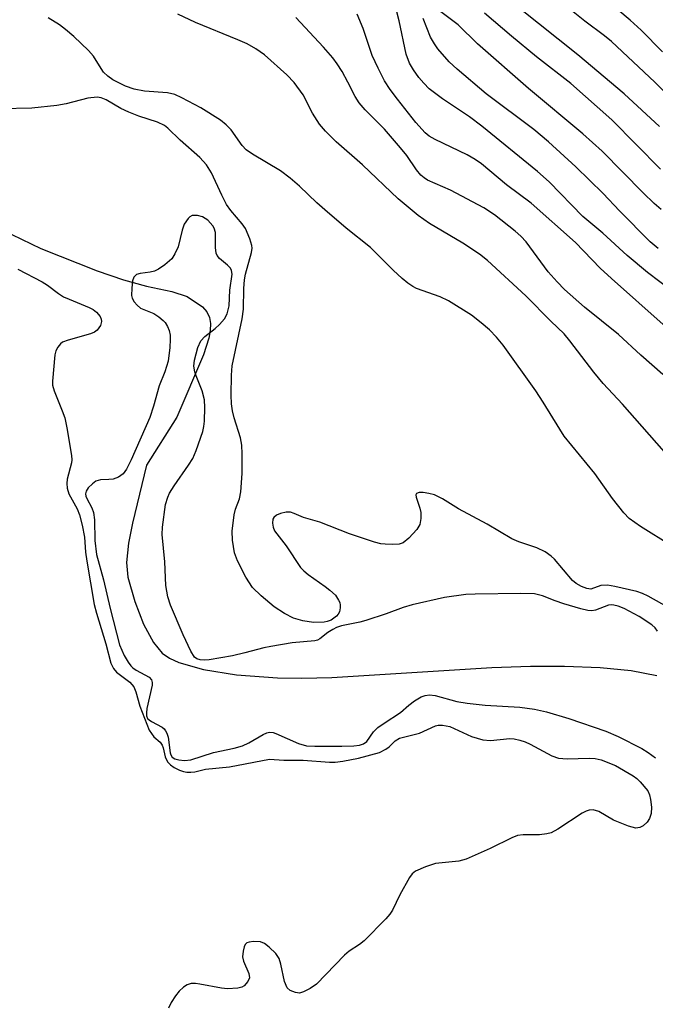
# Model space of a CAD drawing. Units: inches. Extents: x 1207771 to 1213771, y 553456 to 557457.
# Drawn here: x 1212723 to 1212843, y 555198 to 555385 of the extents above; entities that cross this region are included whole.
import ezdxf

# ---------------------------------------------------------------- set-up
doc = ezdxf.new("R2010")
doc.units = ezdxf.units.IN
doc.header["$MEASUREMENT"] = 0
doc.layers.add('HYDRO-Single Line Stream', color=4, linetype='Continuous')
doc.layers.add('Undefined', color=1, linetype='Continuous')

msp = doc.modelspace()

# ---------------------------------------------------------------- linework, layer by layer
at = {"layer": 'HYDRO-Single Line Stream'}
msp.add_lwpolyline([(1212715.59, 555346.55), (1212726.66, 555341.25), (1212737.39, 555337), (1212742.41, 555335.31), (1212746.72, 555334.11), (1212751.53, 555333.08), (1212754.47, 555332.13), (1212757.36, 555330.16), (1212758.18, 555329.24), (1212758.69, 555328.19), (1212758.9, 555327), (1212758.86, 555325.69), (1212758.6, 555324.26), (1212757.55, 555321.06), (1212752.51, 555309.23), (1212746.77, 555300.12), (1212744.08, 555289.13), (1212743.3, 555285.31), (1212742.95, 555281.65), (1212743.22, 555278.86), (1212744.53, 555274.26), (1212746.2, 555269.97), (1212748.06, 555266.47), (1212749.72, 555264.48), (1212751.14, 555263.51), (1212752.91, 555262.68), (1212757.55, 555261.33), (1212763.81, 555260.34), (1212771.59, 555259.77), (1212776.24, 555259.71), (1212781.92, 555259.85), (1212812.3, 555261.71), (1212819.65, 555261.98), (1212826.11, 555262.02), (1212832.85, 555261.76), (1212838.78, 555261.14), (1212843.61, 555260.21)], dxfattribs=at)
at = {"layer": 'Undefined'}
for points, elevation in [([(1212844.14, 555364.43), (1212837.42, 555370.62), (1212828.6, 555378.04), (1212813.72, 555389.95)], 386), ([(1212844.72, 555378.61), (1212840.66, 555382.68), (1212838.59, 555384.6), (1212833.9, 555388.59)], 390), ([(1212844.43, 555348.67), (1212843.1, 555349.83), (1212841.06, 555351.8), (1212833.26, 555359.71), (1212829.61, 555363.04), (1212819.24, 555371.65), (1212809.6, 555380.09), (1212805.9, 555383.68), (1212801.08, 555387.32)], 382), ([(1212850.27, 555365.77), (1212843.22, 555372.84), (1212835.02, 555380.56), (1212833.69, 555381.64), (1212829.93, 555384.42), (1212825.23, 555388.18)], 388), ([(1212846.44, 555284.86), (1212840.53, 555288.48), (1212838.36, 555290.03), (1212837.38, 555291.1), (1212835.2, 555293.84), (1212831.85, 555298.54), (1212826.06, 555305.67), (1212825.19, 555306.96), (1212822.07, 555312.12), (1212820.63, 555314.27), (1212814.47, 555322.89), (1212813.22, 555324.41), (1212811.89, 555325.82), (1212810.3, 555327.17), (1212808.42, 555328.63), (1212804.05, 555331.36), (1212802.47, 555332.09), (1212798.03, 555333.64), (1212797.28, 555334.03), (1212796.36, 555334.67), (1212795.28, 555335.58), (1212793.57, 555337.18), (1212789.29, 555341.46), (1212784.63, 555345.14), (1212780.57, 555348.58), (1212779.06, 555349.93), (1212775.77, 555353.09), (1212774.02, 555354.6), (1212772.17, 555355.99), (1212766.87, 555359.15), (1212765.67, 555359.97), (1212764.88, 555360.79), (1212762.79, 555363.77), (1212761.85, 555364.72), (1212760.78, 555365.59), (1212757.09, 555367.93), (1212753.46, 555369.87), (1212752.14, 555370.48), (1212750.76, 555370.82), (1212746.36, 555371.15), (1212744.41, 555371.49), (1212742.74, 555372.07), (1212740.35, 555373.3), (1212739.39, 555373.97), (1212738.61, 555374.75), (1212738.13, 555375.41), (1212736.69, 555377.76), (1212735.76, 555378.85), (1212732.94, 555381.51), (1212731.37, 555382.84), (1212730.22, 555383.7), (1212728.07, 555385.07)], 370), ([(1212845.96, 555301.63), (1212837.11, 555311.74), (1212833.41, 555315.63), (1212831.67, 555317.79), (1212827.13, 555323.75), (1212826.02, 555325.04), (1212823.53, 555327.44), (1212818.75, 555332.29), (1212811.45, 555339.01), (1212809.95, 555340.17), (1212806.78, 555342.29), (1212800.47, 555346.03), (1212798.29, 555347.55), (1212794.52, 555350.67), (1212787.75, 555357.11), (1212782.77, 555361.48), (1212780.7, 555363.55), (1212779.6, 555364.86), (1212778.28, 555366.94), (1212776.5, 555370.4), (1212774.78, 555372.76), (1212773.36, 555374.25), (1212769.14, 555378.01), (1212767.53, 555379.16), (1212765.84, 555380.09), (1212764.09, 555380.89), (1212756.02, 555384.18), (1212752.71, 555385.76)], 372), ([(1212844.76, 555317.33), (1212840.6, 555321.01), (1212836.37, 555324.92), (1212829.9, 555330.13), (1212826.08, 555333.51), (1212824.68, 555334.92), (1212822.98, 555336.84), (1212818.81, 555342.51), (1212817.8, 555343.59), (1212816.71, 555344.58), (1212812.79, 555347.62), (1212810.76, 555348.99), (1212804.43, 555352.33), (1212800.12, 555354.23), (1212799.44, 555354.66), (1212798.84, 555355.16), (1212798.01, 555356.18), (1212796.17, 555358.89), (1212794.96, 555360.39), (1212791.92, 555363.88), (1212788.25, 555367.6), (1212787.12, 555368.91), (1212786.36, 555370.1), (1212784.99, 555372.86), (1212783.87, 555374.85), (1212782.97, 555376.29), (1212782.09, 555377.46), (1212780.36, 555379.48), (1212775.07, 555385.11)], 374), ([(1212844.83, 555326.83), (1212834.99, 555335.57), (1212832.9, 555337.56), (1212828.17, 555342.41), (1212819.8, 555349.85), (1212815.07, 555353.36), (1212810.34, 555357.3), (1212809.15, 555358.16), (1212807.61, 555359.02), (1212801.52, 555361.95), (1212800.42, 555362.6), (1212799.63, 555363.24), (1212797.88, 555365.2), (1212794.37, 555369.61), (1212793.01, 555371.45), (1212791.94, 555373.09), (1212790.71, 555375.48), (1212789.58, 555377.92), (1212787.86, 555383.03), (1212786.74, 555385.71)], 376), ([(1212846.52, 555333.19), (1212841.83, 555336.69), (1212837.98, 555339.91), (1212833.38, 555344.2), (1212829.59, 555347.35), (1212823.17, 555353.91), (1212821, 555355.9), (1212810.42, 555364.49), (1212808.04, 555366.23), (1212802.93, 555369.69), (1212800.42, 555371.57), (1212799.39, 555372.61), (1212798.44, 555373.73), (1212797.41, 555375.2), (1212796.69, 555376.43), (1212796.06, 555378.16), (1212794.69, 555384.5), (1212794.24, 555386.17)], 378), ([(1212843.91, 555341.29), (1212842.34, 555342.51), (1212836.55, 555348.4), (1212833.42, 555351.7), (1212828.23, 555356.75), (1212823.04, 555361.53), (1212820.29, 555363.82), (1212811.25, 555370.63), (1212805.72, 555375.28), (1212804.23, 555376.67), (1212802.08, 555379.14), (1212801.42, 555380.11), (1212800.68, 555381.39), (1212799.29, 555384.89)], 380), ([(1212844.3, 555356.3), (1212835.06, 555365.69), (1212827.27, 555372.58), (1212820.81, 555377.66), (1212816.02, 555381.56), (1212810.9, 555385.92)], 384), ([(1212850.88, 555270.28), (1212841.97, 555275.29), (1212840.91, 555275.79), (1212839.82, 555276.19), (1212835.65, 555277.14), (1212834.24, 555277.37), (1212832.99, 555277.31), (1212831.1, 555276.63), (1212830.34, 555276.72), (1212829.3, 555277.13), (1212828.3, 555277.69), (1212827.64, 555278.23), (1212824.22, 555282.32), (1212823.59, 555282.87), (1212822.4, 555283.68), (1212820.85, 555284.47), (1212817.45, 555285.6), (1212816.1, 555286.18), (1212811.43, 555288.94), (1212805.98, 555291.86), (1212802.93, 555293.78), (1212801.4, 555294.51), (1212800.34, 555294.79), (1212799.24, 555294.95), (1212798.5, 555294.97), (1212797.98, 555294.79), (1212797.88, 555294.49), (1212797.92, 555294.09), (1212798.65, 555292), (1212798.83, 555291.16), (1212798.83, 555290), (1212798.62, 555288.87), (1212798.08, 555287.92), (1212796.53, 555286.28), (1212795.45, 555285.42), (1212794.69, 555285.16), (1212793.54, 555285.08), (1212792.07, 555285.12), (1212791.2, 555285.21), (1212790.06, 555285.5), (1212785.31, 555287.09), (1212779.68, 555289.31), (1212776.52, 555290.19), (1212774.78, 555290.99), (1212774.06, 555291.21), (1212773.25, 555291.2), (1212772.16, 555290.96), (1212771.41, 555290.66), (1212770.9, 555290.23), (1212770.73, 555289.87), (1212770.66, 555289.15), (1212770.77, 555288.39), (1212771.06, 555287.66), (1212773.28, 555284.85), (1212776.01, 555280.69), (1212776.59, 555280.09), (1212777.46, 555279.37), (1212780.68, 555277.14), (1212781.58, 555276.44), (1212782.6, 555275.45), (1212783.22, 555274.54), (1212783.44, 555274.06), (1212783.54, 555273.56), (1212783.53, 555273.04), (1212783.36, 555272.29), (1212783.15, 555271.83), (1212782.83, 555271.45), (1212781.8, 555270.72), (1212781.05, 555270.44), (1212780.5, 555270.34), (1212778.46, 555270.29), (1212776.45, 555270.6), (1212774.64, 555271.13), (1212772.94, 555272), (1212771.01, 555273.25), (1212768.52, 555275.31), (1212766.89, 555276.94), (1212765.58, 555278.89), (1212764, 555281.99), (1212763.45, 555283.53), (1212763.07, 555285.88), (1212763, 555287.62), (1212763.4, 555290.73), (1212763.66, 555291.82), (1212764.41, 555293.72), (1212764.66, 555295.06), (1212764.91, 555298.57), (1212764.9, 555302.31), (1212764.84, 555303.95), (1212764.61, 555305.31), (1212763.4, 555309.12), (1212763.06, 555310.46), (1212762.88, 555311.8), (1212762.82, 555313.42), (1212762.89, 555317.24), (1212763.02, 555318.99), (1212764.92, 555327.94), (1212765.15, 555329.76), (1212765.24, 555333.67), (1212765.35, 555335.34), (1212765.55, 555336.36), (1212766.7, 555340.48), (1212766.81, 555341.33), (1212766.77, 555341.85), (1212766.38, 555343.07), (1212765.53, 555345.03), (1212764.91, 555345.92), (1212762.76, 555348.47), (1212761.94, 555349.62), (1212761.03, 555351.38), (1212759.06, 555355.63), (1212758.14, 555357.16), (1212756.89, 555358.55), (1212753.15, 555361.85), (1212750.82, 555364.08), (1212750.14, 555364.63), (1212748.86, 555365.23), (1212745.28, 555366.39), (1212743.41, 555367.11), (1212741.87, 555367.82), (1212739.12, 555369.47), (1212738.15, 555369.85), (1212737.36, 555369.98), (1212735.62, 555369.78), (1212731.5, 555368.72), (1212729.75, 555368.43), (1212725, 555367.9), (1212719.12, 555367.77)], 368), ([(1212843.77, 555268.62), (1212843.29, 555269.27), (1212842.7, 555269.84), (1212840.27, 555271.43), (1212837.4, 555272.95), (1212836.31, 555273.37), (1212835.49, 555273.59), (1212834.94, 555273.65), (1212834.44, 555273.6), (1212832, 555272.61), (1212831.28, 555272.52), (1212830.53, 555272.57), (1212829.19, 555272.87), (1212825.96, 555273.82), (1212824.34, 555274.36), (1212821.94, 555275.32), (1212820.42, 555275.71), (1212817.83, 555275.8), (1212809.15, 555275.67), (1212807.37, 555275.58), (1212803.33, 555275.05), (1212797.2, 555273.63), (1212795.44, 555273.13), (1212792.25, 555271.91), (1212788.37, 555270.63), (1212787.25, 555270.34), (1212783.77, 555269.64), (1212782.84, 555269.3), (1212782.11, 555268.94), (1212781.18, 555268.37), (1212779.66, 555267.21), (1212779.2, 555266.95), (1212778.69, 555266.79), (1212774.37, 555266.39), (1212770.32, 555265.75), (1212769, 555265.48), (1212765.4, 555264.5), (1212763.07, 555263.96), (1212758.63, 555263.21), (1212757.75, 555263.12), (1212756.93, 555263.17), (1212756.27, 555263.4), (1212755.88, 555263.69), (1212755.15, 555264.81), (1212753.69, 555267.91), (1212751.27, 555273.58), (1212750.77, 555275.14), (1212750.41, 555277.28), (1212750.21, 555281.82), (1212749.74, 555286.97), (1212749.76, 555288.36), (1212750.34, 555292.66), (1212750.77, 555294.05), (1212751.14, 555294.8), (1212752, 555296.21), (1212754.72, 555300.13), (1212755.52, 555301.42), (1212756.19, 555302.94), (1212757.42, 555306.51), (1212757.64, 555307.49), (1212757.74, 555308.47), (1212757.8, 555311.1), (1212757.75, 555312.57), (1212757.32, 555314.25), (1212756.15, 555317.1), (1212755.91, 555317.87), (1212755.76, 555318.94), (1212755.87, 555320.06), (1212756.52, 555322.5), (1212757.09, 555323.74), (1212757.81, 555324.55), (1212759.76, 555326.08), (1212760.6, 555326.84), (1212761.53, 555327.9), (1212762.07, 555328.84), (1212762.47, 555330.37), (1212762.54, 555333.34), (1212762.99, 555336.39), (1212762.89, 555337.11), (1212762.67, 555337.55), (1212762.11, 555338.12), (1212760.6, 555339.39), (1212760.18, 555339.94), (1212759.98, 555340.35), (1212759.82, 555341.43), (1212759.83, 555344.31), (1212759.62, 555345.11), (1212759.36, 555345.59), (1212758.36, 555346.63), (1212757.4, 555347.26), (1212756.4, 555347.53), (1212755.43, 555347.5), (1212755, 555347.3), (1212754.63, 555346.97), (1212753.89, 555345.85), (1212753.51, 555344.75), (1212752.73, 555341.56), (1212752.15, 555340.25), (1212751.53, 555339.29), (1212750.22, 555338.17), (1212749, 555337.37), (1212748.24, 555336.97), (1212747.44, 555336.75), (1212745.52, 555336.53), (1212744.82, 555336.3), (1212744.36, 555335.85), (1212744.11, 555335.14), (1212743.94, 555333.76), (1212743.92, 555332.36), (1212744.03, 555331.84), (1212744.41, 555331.12), (1212744.95, 555330.49), (1212745.6, 555329.96), (1212748.13, 555328.92), (1212749.07, 555328.31), (1212749.94, 555327.6), (1212750.3, 555327.2), (1212750.72, 555326.47), (1212751.02, 555325.67), (1212751.22, 555324.83), (1212751.26, 555323.96), (1212751.18, 555322.49), (1212750.84, 555319.85), (1212750.24, 555317.87), (1212749.14, 555315.19), (1212748.09, 555311.33), (1212747.38, 555309.18), (1212743.84, 555301.14), (1212742.92, 555299.39), (1212742.3, 555298.51), (1212741.9, 555298.16), (1212741.44, 555297.89), (1212740.41, 555297.51), (1212739.61, 555297.4), (1212738.03, 555297.38), (1212737.13, 555297.08), (1212736.47, 555296.6), (1212735.69, 555295.82), (1212735.27, 555295.18), (1212735.19, 555294.73), (1212735.25, 555294.28), (1212735.43, 555293.8), (1212736.37, 555292.06), (1212736.69, 555291.16), (1212736.85, 555289.78), (1212736.92, 555285.85), (1212737.27, 555283.16), (1212738.58, 555278.35), (1212739.82, 555272.94), (1212741.62, 555266.01), (1212742.53, 555264), (1212743.25, 555262.73), (1212743.75, 555262.03), (1212744.13, 555261.66), (1212744.77, 555261.22), (1212747.22, 555259.9), (1212747.71, 555259.39), (1212747.82, 555258.92), (1212747.8, 555258.38), (1212746.83, 555253.97), (1212746.72, 555253.11), (1212746.75, 555252.58), (1212746.95, 555252.08), (1212747.23, 555251.78), (1212747.67, 555251.48), (1212749.69, 555250.44), (1212750.08, 555250.11), (1212750.38, 555249.74), (1212750.61, 555249.28), (1212750.84, 555248.49), (1212751.26, 555245.57), (1212751.39, 555245.14), (1212751.64, 555244.73), (1212752.11, 555244.4), (1212752.87, 555244.19), (1212753.98, 555244.1), (1212755.13, 555244.22), (1212759.46, 555245.63), (1212763.39, 555246.42), (1212765, 555246.87), (1212766.2, 555247.44), (1212768.88, 555249.03), (1212769.62, 555249.35), (1212770.08, 555249.44), (1212770.76, 555249.39), (1212771.3, 555249.22), (1212775.59, 555247.3), (1212777.12, 555246.9), (1212778.69, 555246.81), (1212783.85, 555246.78), (1212786.09, 555246.85), (1212787.21, 555246.99), (1212787.97, 555247.25), (1212788.57, 555247.69), (1212789.83, 555249.53), (1212790.65, 555250.34), (1212791.86, 555251.19), (1212794.98, 555253.17), (1212796.56, 555254.6), (1212797.64, 555255.44), (1212798.91, 555256.19), (1212799.67, 555256.44), (1212800.44, 555256.54), (1212801.52, 555256.41), (1212805.69, 555255.31), (1212807.63, 555254.97), (1212811.06, 555254.59), (1212817.61, 555254.19), (1212820.41, 555253.83), (1212822.66, 555253.33), (1212826.92, 555252.09), (1212833.94, 555249.66), (1212836.26, 555248.64), (1212840.78, 555246.39), (1212842, 555245.62), (1212843.37, 555244.58)], 366), ([(1212722.33, 555337.37), (1212726.94, 555334.92), (1212727.92, 555334.3), (1212730.02, 555332.72), (1212730.99, 555332.11), (1212732.04, 555331.62), (1212735.87, 555330.08), (1212736.61, 555329.67), (1212737.26, 555329.18), (1212737.93, 555328.37), (1212738.13, 555327.88), (1212738.21, 555327.38), (1212738.04, 555326.65), (1212737.4, 555325.79), (1212736.85, 555325.39), (1212736.13, 555325.07), (1212731.86, 555323.89), (1212730.81, 555323.46), (1212730.39, 555323.14), (1212729.91, 555322.54), (1212729.54, 555321.84), (1212729.32, 555321.05), (1212728.89, 555316.11), (1212728.93, 555315.34), (1212729.23, 555314.24), (1212730.76, 555310.46), (1212731.22, 555309.1), (1212731.63, 555307.2), (1212732.51, 555301.97), (1212732.55, 555301.13), (1212732.5, 555300.57), (1212731.68, 555297.49), (1212731.62, 555296.63), (1212731.67, 555295.78), (1212732.03, 555294.69), (1212733.61, 555291.84), (1212734, 555290.73), (1212734.55, 555288.73), (1212734.99, 555286.46), (1212735.19, 555283.63), (1212735.41, 555281.92), (1212736.81, 555273.72), (1212737.23, 555272.07), (1212739.02, 555266.22), (1212739.96, 555262.56), (1212740.51, 555261.53), (1212741.06, 555260.87), (1212743.56, 555258.93), (1212744.35, 555258.07), (1212744.74, 555257.09), (1212745.48, 555254.41), (1212747.25, 555249.87), (1212748.12, 555248.61), (1212749.32, 555247.55), (1212749.75, 555247), (1212749.93, 555246.52), (1212750.26, 555244.77), (1212750.72, 555243.84), (1212751.29, 555243.27), (1212752.01, 555242.79), (1212753.04, 555242.25), (1212753.77, 555241.99), (1212754.4, 555241.87), (1212755.16, 555241.85), (1212755.9, 555241.95), (1212757.97, 555242.44), (1212762.53, 555242.87), (1212770.08, 555244.37), (1212772.81, 555244.14), (1212776.47, 555244.14), (1212781.5, 555243.77), (1212782.59, 555243.8), (1212783.99, 555243.98), (1212786.97, 555244.55), (1212790.96, 555245.63), (1212792.19, 555246.23), (1212792.79, 555246.71), (1212793.95, 555247.82), (1212794.79, 555248.31), (1212798.6, 555249.28), (1212801.6, 555250.66), (1212802.11, 555250.78), (1212802.95, 555250.79), (1212804.34, 555250.52), (1212808.42, 555248.67), (1212810.62, 555248.04), (1212812.03, 555247.91), (1212815.75, 555248.24), (1212816.54, 555248.18), (1212817.65, 555247.96), (1212818.63, 555247.63), (1212819.59, 555247.2), (1212823.68, 555244.98), (1212824.97, 555244.55), (1212826.61, 555244.38), (1212830.79, 555244.54), (1212831.94, 555244.44), (1212833.06, 555244.19), (1212835.76, 555243.11), (1212839.13, 555241.16), (1212839.86, 555240.64), (1212840.47, 555240.05), (1212841.89, 555238.3), (1212842.25, 555237.54), (1212842.45, 555236.69), (1212842.61, 555235.21), (1212842.57, 555234.03), (1212842.25, 555233.06), (1212841.82, 555232.4), (1212841.05, 555231.69), (1212840.39, 555231.34), (1212839.63, 555231.27), (1212838.23, 555231.65), (1212835.43, 555232.76), (1212832.62, 555234.39), (1212831.56, 555234.7), (1212830.75, 555234.65), (1212830.22, 555234.49), (1212829.45, 555234.12), (1212824.81, 555231.03), (1212823.54, 555230.36), (1212822.74, 555230.15), (1212821.34, 555229.98), (1212818.25, 555230), (1212817.17, 555229.85), (1212816.12, 555229.43), (1212811.99, 555227.37), (1212807.45, 555225.35), (1212806.03, 555225.01), (1212801.62, 555224.51), (1212799.68, 555223.88), (1212797.84, 555223.08), (1212797.19, 555222.57), (1212796.69, 555221.9), (1212794.86, 555218.61), (1212793.45, 555215.68), (1212792.97, 555214.94), (1212792.21, 555214.06), (1212788.06, 555209.88), (1212787.15, 555209.16), (1212785.21, 555207.88), (1212784.33, 555207.13), (1212778.99, 555201.65), (1212777.82, 555200.82), (1212776.56, 555200.17), (1212775.79, 555199.96), (1212775, 555200.04), (1212774, 555200.45), (1212773.45, 555200.97), (1212772.96, 555202.15), (1212772.24, 555205.46), (1212771.9, 555206.51), (1212771.28, 555207.44), (1212770.04, 555208.65), (1212769.14, 555209.35), (1212768.39, 555209.67), (1212767.04, 555209.74), (1212766.26, 555209.63), (1212765.81, 555209.46), (1212765.48, 555209.15), (1212765.26, 555208.71), (1212765.08, 555207.92), (1212765, 555206.81), (1212765.14, 555206.01), (1212766.16, 555203.66), (1212766.27, 555202.86), (1212766.01, 555202.13), (1212765.31, 555201.31), (1212764.85, 555201.05), (1212764.08, 555200.85), (1212762.12, 555200.73), (1212760.96, 555200.85), (1212756.9, 555201.65), (1212756.04, 555201.75), (1212755.21, 555201.75), (1212754.46, 555201.5), (1212753.79, 555201.06), (1212752.97, 555200.33), (1212752.23, 555199.42), (1212751.44, 555198.16), (1212750.91, 555197.1)], 368)]:
    msp.add_lwpolyline(points, dxfattribs=dict(at, elevation=elevation))

doc.saveas('drawing.dxf')
